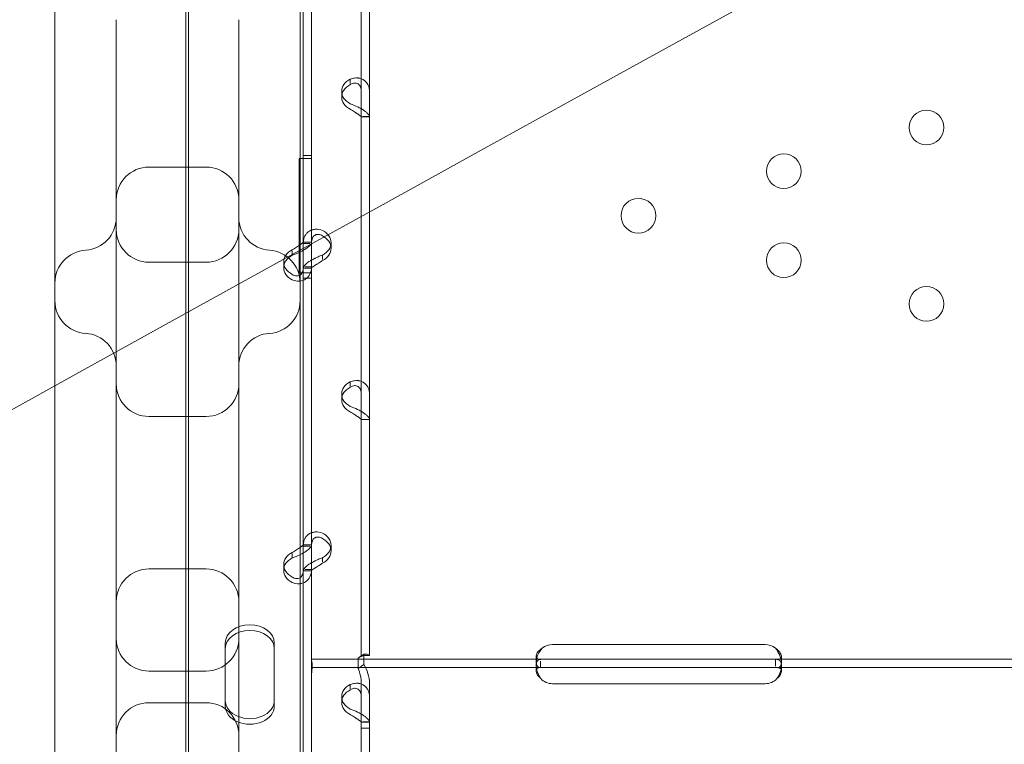
# Model space of a CAD drawing. Units: millimetres. Extents: x -95 to 16405, y -769 to 12000.
# Drawn here: x 8304 to 8545, y 3491 to 3669 of the extents above; entities that cross this region are included whole.
import ezdxf

# ---------------------------------------------------------------- set-up
doc = ezdxf.new("R2010")
doc.units = ezdxf.units.MM
doc.header["$MEASUREMENT"] = 0

msp = doc.modelspace()

# ---------------------------------------------------------------- linework, layer by layer
at = {"color": 0, "linetype": 'Continuous', "lineweight": 0}
for p, q in [((8344.86, 3080.77), (8344.86, 3941.09)), ((8344.18, 3903.6), (8344.18, 3081.84)), ((8372.18, 3779.75), (8372.18, 3186.29)), ((8312.18, 3186.29), (8312.18, 3749.74)), ((8387.15, 3714.18), (8387.15, 3513.18)), ((8389.15, 3714.18), (8389.15, 3513.18)), ((8372.96, 3682.19), (8372.96, 3614.2)), ((8374.96, 3682.19), (8374.96, 3614.2)), ((8384.45, 3653.01), (8384.45, 3654.11)), ((8382.35, 3649.75), (8382.35, 3651.1)), ((8387.15, 3644.89), (8389.15, 3644.89)), ((8389.15, 3644.93), (8387.51, 3644.93)), ((8371.96, 3606.7), (8371.96, 3634.71)), ((8371.96, 3634.71), (8374.96, 3634.71)), ((8374.96, 3635.42), (8372.96, 3635.42)), ((8374.96, 3635.42), (8372.96, 3635.42)), ((8327.18, 3245.28), (8327.18, 3631.26)), ((8335.18, 3632.6), (8349.18, 3632.6)), ((8357.18, 3631.26), (8357.18, 3245.28)), ((8370.26, 3612.1), (8370.26, 3611.04)), ((8374.96, 3614.23), (8372.96, 3614.23)), ((8372.96, 3614.2), (8372.96, 3612.25)), ((8374.59, 3613.94), (8372.96, 3613.94)), ((8372.96, 3612.25), (8372.96, 3608.17)), ((8374.96, 3614.2), (8374.96, 3608.17)), ((8379.75, 3612.75), (8379.75, 3614.09)), ((8377.66, 3611.08), (8377.66, 3609.98)), ((8335.18, 3609.33), (8349.18, 3609.33)), ((8368.16, 3608.02), (8368.16, 3609.37)), ((8372.96, 3608.17), (8372.96, 3540.18)), ((8374.96, 3607.89), (8372.96, 3607.89)), ((8374.96, 3608.17), (8373.38, 3608.17)), ((8374.96, 3608.17), (8374.96, 3540.18)), ((8372.18, 3606.7), (8371.96, 3606.7)), ((8372.61, 3606.7), (8372.18, 3606.7)), ((8374.7, 3606.7), (8372.61, 3606.7)), ((8374.96, 3605.42), (8372.96, 3605.42)), ((8374.96, 3605.42), (8372.96, 3605.42)), ((8374.7, 3606.7), (8374.7, 3606.7)), ((8374.96, 3606.7), (8374.7, 3606.7)), ((8384.45, 3579), (8384.45, 3580.1)), ((8382.35, 3575.74), (8382.35, 3577.08)), ((8335.18, 3571.61), (8349.18, 3571.61)), ((8387.15, 3570.88), (8389.15, 3570.88)), ((8389.15, 3570.91), (8387.51, 3570.91)), ((8374.96, 3540.22), (8372.96, 3540.22)), ((8372.96, 3540.18), (8372.96, 3538.24)), ((8374.59, 3539.93), (8372.96, 3539.93)), ((8374.96, 3540.18), (8374.96, 3534.16)), ((8379.75, 3538.73), (8379.75, 3540.08)), ((8370.26, 3538.08), (8370.26, 3537.02)), ((8372.96, 3538.24), (8372.96, 3534.16)), ((8368.16, 3534.01), (8368.16, 3535.36)), ((8377.66, 3537.07), (8377.66, 3535.97)), ((8335.18, 3534.33), (8349.18, 3534.33)), ((8372.96, 3534.16), (8372.96, 3466.17)), ((8374.96, 3533.87), (8372.96, 3533.87)), ((8374.96, 3534.16), (8373.38, 3534.16)), ((8374.96, 3534.16), (8374.96, 3516.33)), ((8353.86, 3514.86), (8353.86, 3516.2)), ((8365.86, 3514.86), (8365.86, 3516.2)), ((8374.96, 3514.92), (8374.96, 3516.33)), ((8433.96, 3515.85), (8485.96, 3515.85)), ((8353.86, 3500.8), (8353.86, 3514.86)), ((8365.86, 3514.86), (8365.86, 3500.8)), ((8374.96, 3510.22), (8374.96, 3514.92)), ((8386.35, 3512.51), (8387.77, 3513.46)), ((8387.15, 3513.18), (8387.15, 3513.18)), ((8387.15, 3513.18), (8389.15, 3513.18)), ((8387.77, 3513.46), (8387.77, 3510.94)), ((8388.15, 3513.18), (8389.15, 3513.18)), ((8389.15, 3513.18), (8389.15, 3513.18)), ((8431.04, 3512.22), (8374.96, 3512.22)), ((8386.35, 3512.51), (8386.35, 3509.99)), ((8386.35, 3509.99), (8387.77, 3510.94)), ((8429.96, 3511.48), (8429.96, 3512.94)), ((8433.96, 3512.22), (8431.04, 3512.22)), ((8431.04, 3510.22), (8431.04, 3511.8)), ((8485.96, 3512.22), (8433.96, 3512.22)), ((8488.87, 3512.22), (8485.96, 3512.22)), ((8488.52, 3512.22), (8488.52, 3510.56)), ((8551.21, 3512.22), (8488.87, 3512.22)), ((8489.96, 3512.91), (8489.96, 3511.42)), ((8335.18, 3509.33), (8349.18, 3509.33)), ((8374.96, 3510.22), (8374.96, 3466.17)), ((8431.04, 3510.22), (8374.96, 3510.22)), ((8429.96, 3509.33), (8429.96, 3510.67)), ((8433.96, 3510.22), (8431.04, 3510.22)), ((8485.96, 3510.22), (8433.96, 3510.22)), ((8488.87, 3510.22), (8485.96, 3510.22)), ((8551.21, 3510.22), (8488.87, 3510.22)), ((8489.96, 3510.66), (8489.96, 3509.32)), ((8384.45, 3504.98), (8384.45, 3506.08)), ((8387.15, 3506.34), (8387.15, 3495.35)), ((8389.15, 3506.34), (8389.15, 3495.35)), ((8485.96, 3506.26), (8433.96, 3506.26)), ((8335.18, 3501.61), (8349.18, 3501.61)), ((8382.35, 3501.73), (8382.35, 3503.07)), ((8387.15, 3496.86), (8389.15, 3496.86)), ((8389.15, 3496.9), (8387.51, 3496.9)), ((8387.15, 3495.35), (8387.15, 3294.35)), ((8387.15, 3495.35), (8389.15, 3495.35)), ((8389.15, 3495.35), (8389.15, 3294.35))]:
    msp.add_line(p, q, dxfattribs=at)
for centre in [(8525.45, 3642.29), (8490.55, 3631.6), (8454.96, 3620.71), (8490.55, 3609.81), (8525.45, 3599.13)]:
    msp.add_circle(centre, 4.25, dxfattribs=at)
for centre, radius, start, end in [((8335.18, 3624.6), 8, 90, 180), ((8349.18, 3624.6), 8, 0, 90), ((8319.18, 3620.25), 8, 273.5833, 0), ((8365.18, 3620.25), 8, 180, 266.4167), ((8335.18, 3617.33), 8, 180, 270), ((8349.18, 3617.33), 8, 270, 0), ((8320.18, 3604.28), 8, 93.5833, 180), ((8364.18, 3604.28), 8, 0, 86.4167), ((8320.18, 3599.92), 8, 180, 266.4167), ((8364.18, 3599.92), 8, 273.5833, 0), ((8319.18, 3583.96), 8, 0, 86.4167), ((8365.18, 3583.96), 8, 93.5833, 180), ((8335.18, 3579.61), 8, 180, 270), ((8349.18, 3579.61), 8, 270, 0), ((8335.18, 3526.33), 8, 90, 180), ((8349.18, 3526.33), 8, 0, 90), ((8335.18, 3517.33), 8, 180, 270), ((8349.18, 3517.33), 8, 270, 0), ((8433.96, 3511.85), 4, 90, 129.8292), ((8485.96, 3511.85), 4, 50.1708, 90), ((8433.96, 3510.26), 4, 223.2379, 270), ((8485.96, 3510.26), 4, 270, 316.7621), ((8335.18, 3493.61), 8, 90, 180), ((8349.18, 3493.61), 8, 0, 90)]:
    msp.add_arc(centre, radius, start, end, dxfattribs=at)
for centre, major_axis, start_param, end_param in [((8387.35, 3651.1), (-5, 0), 5.332585, 7.233786), ((8387.35, 3649.75), (-5, 0), 5.332585, 7.233786), ((8374.75, 3614.09), (-5, 0), 2.190992, 4.092193), ((8374.75, 3612.75), (-5, 0), 2.190992, 4.092193), ((8373.16, 3609.37), (-5, 0), 5.332585, 7.233786), ((8373.16, 3608.02), (-5, 0), 5.332585, 7.233786), ((8387.35, 3577.08), (-5, 0), 5.332585, 7.233786), ((8387.35, 3575.74), (-5, 0), 5.332585, 7.233786), ((8374.75, 3540.08), (-5, 0), 2.190992, 4.092193), ((8374.75, 3538.73), (-5, 0), 2.190992, 4.092193), ((8373.16, 3535.36), (-5, 0), 5.332585, 7.233786), ((8373.16, 3534.01), (-5, 0), 5.332585, 7.233786), ((8359.86, 3516.2), (-6, 0), 3.141593, 6.283185), ((8359.86, 3514.86), (-6, 0), 3.141593, 6.283185), ((8387.35, 3503.07), (-5, 0), 5.332585, 7.233786), ((8387.35, 3501.73), (-5, 0), 5.332585, 7.233786), ((8359.86, 3502.14), (-6, 0), 0, 3.141593), ((8359.86, 3500.8), (-6, 0), 0, 3.141593)]:
    msp.add_ellipse(centre, major_axis=major_axis, ratio=0.740139, start_param=start_param, end_param=end_param, dxfattribs=at)
for points, knots in [([(431.49, -768.82), (9386.46, 4171.86), (9386.46, 4171.86), (9386.46, 4171.86), (9386.46, 4171.86), (9386.46, 4171.86)], [-0.002651465, -0.002651465, -0.002651465, -0.002651465, 0, 0, 0.002651465, 0.002651465, 0.002651465, 0.002651465]), ([(9373.59, 4165.74), (9373.59, 4165.74), (9373.59, 4165.74), (9373.59, 4165.74), (9373.59, 4165.74), (6808.79, 3136.92)], [-0.002626215, -0.002626215, -0.002626215, -0.002626215, 0, 0, 0.002626215, 0.002626215, 0.002626215, 0.002626215]), ([(8327.18, 3668.64), (8327.18, 3668.64), (8327.18, 3668.58), (8327.18, 3668.46), (8327.18, 3668), (8327.18, 3666.66), (8327.18, 3664.61), (8327.18, 3661.64), (8327.18, 3657.09), (8327.18, 3652.06), (8327.18, 3645.3), (8327.18, 3637.72), (8327.18, 3632.27), (8327.18, 3631.93), (8327.18, 3631.59), (8327.18, 3631.26)], [14.342829, 14.342829, 14.342829, 14.342829, 14.625495, 14.625495, 14.625495, 15.698033, 15.698033, 15.698033, 17.251133, 17.251133, 17.251133, 19.33793, 19.33793, 19.33793, 19.469978, 19.469978, 19.469978, 19.469978]), ([(8357.18, 3668.64), (8357.18, 3668.64), (8357.18, 3668.58), (8357.18, 3668.01), (8357.18, 3666.68), (8357.18, 3661.35), (8357.18, 3656.14), (8357.18, 3643.73), (8357.18, 3636.39), (8357.18, 3631.26)], [0.389096, 0.389096, 0.389096, 0.389096, 0.670336, 0.670336, 1.742873, 1.742873, 3.458933, 3.458933, 5.519244, 5.519244, 5.519244, 5.519244]), ([(8389.15, 3650.95), (8389.15, 3651.58), (8389.03, 3652.16), (8388.69, 3652.9), (8388.54, 3653.13), (8388.33, 3653.38), (8388.26, 3653.46), (8388.19, 3653.53), (8388.14, 3653.57), (8388.12, 3653.6), (8387.98, 3653.72), (8387.87, 3653.81), (8387.52, 3654.04), (8387.27, 3654.16), (8386.87, 3654.29), (8386.74, 3654.33), (8386.57, 3654.36), (8386.52, 3654.37), (8386.47, 3654.38), (8386.44, 3654.38), (8386.43, 3654.38), (8386.42, 3654.38), (8386.36, 3654.39), (8386.31, 3654.4), (8386.03, 3654.42), (8385.77, 3654.41), (8385.17, 3654.32), (8384.82, 3654.24), (8384.45, 3654.11)], [0, 0, 0, 0, 0.25, 0.25, 0.375, 0.375, 0.40625, 0.421875, 0.421875, 0.4375, 0.4375, 0.5, 0.5, 0.625, 0.625, 0.6875, 0.6875, 0.703125, 0.710938, 0.710938, 0.714844, 0.714844, 0.71875, 0.75, 0.75, 0.875, 0.875, 1, 1, 1, 1]), ([(8387.15, 3650.95), (8387.15, 3651.41), (8387.08, 3651.82), (8386.88, 3652.32), (8386.8, 3652.47), (8386.68, 3652.63), (8386.65, 3652.66), (8386.61, 3652.7), (8386.6, 3652.72), (8386.57, 3652.74), (8386.55, 3652.76), (8386.48, 3652.83), (8386.41, 3652.88), (8386.21, 3653.02), (8386.07, 3653.08), (8385.84, 3653.14), (8385.76, 3653.15), (8385.67, 3653.16), (8385.65, 3653.16), (8385.62, 3653.16), (8385.61, 3653.16), (8385.59, 3653.16), (8385.59, 3653.16), (8385.58, 3653.16), (8385.58, 3653.16), (8385.54, 3653.16), (8385.51, 3653.16), (8385.36, 3653.15), (8385.21, 3653.11), (8384.86, 3652.99), (8384.66, 3652.9), (8384.45, 3652.77)], [0, 0, 0, 0, 0.25, 0.25, 0.375, 0.375, 0.40625, 0.40625, 0.421875, 0.421875, 0.4375, 0.4375, 0.5, 0.5, 0.625, 0.625, 0.6875, 0.6875, 0.703125, 0.703125, 0.710938, 0.710938, 0.714844, 0.714844, 0.71875, 0.71875, 0.75, 0.75, 0.875, 0.875, 1, 1, 1, 1]), ([(8384.45, 3648.09), (8385.04, 3647.86), (8385.65, 3647.61), (8386.5, 3647.2), (8386.77, 3647.06), (8387.1, 3646.88), (8387.19, 3646.83), (8387.29, 3646.78), (8387.35, 3646.74), (8387.38, 3646.72), (8387.54, 3646.62), (8387.67, 3646.54), (8388.02, 3646.3), (8388.22, 3646.15), (8388.47, 3645.92), (8388.55, 3645.85), (8388.64, 3645.76), (8388.66, 3645.74), (8388.69, 3645.71), (8388.7, 3645.7), (8388.7, 3645.69), (8388.71, 3645.69), (8388.74, 3645.66), (8388.76, 3645.63), (8388.88, 3645.51), (8388.97, 3645.4), (8389.1, 3645.17), (8389.15, 3645.05), (8389.15, 3644.93)], [0, 0, 0, 0, 0.25, 0.25, 0.375, 0.375, 0.40625, 0.421875, 0.421875, 0.4375, 0.4375, 0.5, 0.5, 0.625, 0.625, 0.6875, 0.6875, 0.703125, 0.710937, 0.710937, 0.714844, 0.714844, 0.71875, 0.75, 0.75, 0.875, 0.875, 1, 1, 1, 1]), ([(8384.45, 3646.74), (8384.79, 3646.51), (8385.13, 3646.29), (8385.62, 3645.99), (8385.78, 3645.89), (8385.97, 3645.77), (8386, 3645.75), (8386.06, 3645.72), (8386.08, 3645.7), (8386.11, 3645.68), (8386.13, 3645.67), (8386.23, 3645.61), (8386.3, 3645.56), (8386.5, 3645.42), (8386.61, 3645.34), (8386.76, 3645.23), (8386.8, 3645.19), (8386.85, 3645.16), (8386.86, 3645.15), (8386.88, 3645.14), (8386.88, 3645.13), (8386.89, 3645.13), (8386.89, 3645.13), (8386.9, 3645.12), (8386.9, 3645.12), (8386.91, 3645.11), (8386.93, 3645.1), (8386.99, 3645.05), (8387.04, 3645.02), (8387.12, 3644.96), (8387.15, 3644.94), (8387.15, 3644.93)], [0, 0, 0, 0, 0.25, 0.25, 0.375, 0.375, 0.40625, 0.40625, 0.421875, 0.421875, 0.4375, 0.4375, 0.5, 0.5, 0.625, 0.625, 0.6875, 0.6875, 0.703125, 0.703125, 0.710938, 0.710938, 0.714844, 0.714844, 0.71875, 0.71875, 0.75, 0.75, 0.875, 0.875, 1, 1, 1, 1]), ([(8377.66, 3617.1), (8377.06, 3617.33), (8376.46, 3617.43), (8375.61, 3617.37), (8375.33, 3617.31), (8375.01, 3617.21), (8374.91, 3617.17), (8374.82, 3617.13), (8374.76, 3617.1), (8374.72, 3617.09), (8374.56, 3617.01), (8374.43, 3616.93), (8374.09, 3616.7), (8373.89, 3616.52), (8373.63, 3616.21), (8373.55, 3616.1), (8373.46, 3615.96), (8373.44, 3615.92), (8373.41, 3615.88), (8373.4, 3615.86), (8373.4, 3615.85), (8373.39, 3615.84), (8373.37, 3615.79), (8373.34, 3615.74), (8373.23, 3615.49), (8373.14, 3615.25), (8373, 3614.67), (8372.96, 3614.33), (8372.96, 3613.94)], [0, 0, 0, 0, 0.25, 0.25, 0.375, 0.375, 0.40625, 0.421875, 0.421875, 0.4375, 0.4375, 0.5, 0.5, 0.625, 0.625, 0.6875, 0.6875, 0.703125, 0.710938, 0.710938, 0.714844, 0.714844, 0.71875, 0.75, 0.75, 0.875, 0.875, 1, 1, 1, 1]), ([(8377.66, 3615.76), (8377.32, 3615.99), (8376.97, 3616.12), (8376.48, 3616.15), (8376.32, 3616.14), (8376.13, 3616.09), (8376.1, 3616.08), (8376.04, 3616.06), (8376.03, 3616.06), (8375.99, 3616.04), (8375.97, 3616.04), (8375.88, 3615.99), (8375.81, 3615.95), (8375.61, 3615.82), (8375.49, 3615.71), (8375.34, 3615.52), (8375.3, 3615.45), (8375.25, 3615.35), (8375.24, 3615.34), (8375.22, 3615.31), (8375.22, 3615.3), (8375.21, 3615.28), (8375.21, 3615.28), (8375.21, 3615.27), (8375.21, 3615.27), (8375.19, 3615.24), (8375.18, 3615.21), (8375.11, 3615.04), (8375.06, 3614.87), (8374.98, 3614.46), (8374.96, 3614.22), (8374.96, 3613.94)], [0, 0, 0, 0, 0.25, 0.25, 0.375, 0.375, 0.40625, 0.40625, 0.421875, 0.421875, 0.4375, 0.4375, 0.5, 0.5, 0.625, 0.625, 0.6875, 0.6875, 0.703125, 0.703125, 0.710938, 0.710938, 0.714844, 0.714844, 0.71875, 0.71875, 0.75, 0.75, 0.875, 0.875, 1, 1, 1, 1]), ([(8372.96, 3614.2), (8372.96, 3614.2), (8372.89, 3614.14), (8372.64, 3613.94), (8372.45, 3613.79), (8371.96, 3613.45), (8371.66, 3613.25), (8370.99, 3612.83), (8370.63, 3612.61), (8370.26, 3612.38)], [0, 0, 0, 0, 0.25, 0.25, 0.5, 0.5, 0.75, 0.75, 1, 1, 1, 1]), ([(8374.96, 3614.2), (8374.96, 3614.03), (8374.85, 3613.8), (8374.4, 3613.28), (8374.07, 3612.99), (8373.24, 3612.4), (8372.74, 3612.11), (8372.18, 3611.84)], [0, 0, 0, 0, 0.25, 0.25, 0.5, 0.5, 0.7409866, 0.7409866, 0.7409866, 0.7409866]), ([(8372.18, 3611.84), (8372.16, 3611.83), (8372.14, 3611.82), (8371.54, 3611.52), (8370.9, 3611.26), (8370.26, 3611.04)], [0.7409866, 0.7409866, 0.7409866, 0.7409866, 0.75, 0.75, 1, 1, 1, 1]), ([(8372.96, 3607.92), (8372.96, 3608.09), (8373.07, 3608.32), (8373.42, 3608.72), (8373.56, 3608.87), (8373.78, 3609.05), (8373.84, 3609.1), (8373.91, 3609.16), (8373.96, 3609.2), (8373.99, 3609.22), (8374.12, 3609.32), (8374.23, 3609.4), (8374.58, 3609.63), (8374.84, 3609.78), (8375.23, 3609.99), (8375.36, 3610.06), (8375.53, 3610.15), (8375.58, 3610.17), (8375.63, 3610.2), (8375.66, 3610.21), (8375.67, 3610.21), (8375.68, 3610.22), (8375.74, 3610.25), (8375.8, 3610.28), (8376.07, 3610.41), (8376.33, 3610.54), (8376.93, 3610.81), (8377.28, 3610.95), (8377.66, 3611.08)], [0, 0, 0, 0, 0.25, 0.25, 0.375, 0.375, 0.40625, 0.421875, 0.421875, 0.4375, 0.4375, 0.5, 0.5, 0.625, 0.625, 0.6875, 0.6875, 0.703125, 0.710938, 0.710938, 0.714844, 0.714844, 0.71875, 0.75, 0.75, 0.875, 0.875, 1, 1, 1, 1]), ([(8374.96, 3607.92), (8374.96, 3607.92), (8375.02, 3607.98), (8375.22, 3608.14), (8375.3, 3608.2), (8375.43, 3608.29), (8375.45, 3608.31), (8375.49, 3608.34), (8375.51, 3608.35), (8375.53, 3608.37), (8375.55, 3608.38), (8375.62, 3608.43), (8375.69, 3608.48), (8375.89, 3608.61), (8376.04, 3608.7), (8376.26, 3608.84), (8376.34, 3608.89), (8376.44, 3608.95), (8376.46, 3608.96), (8376.49, 3608.98), (8376.5, 3608.98), (8376.51, 3608.99), (8376.52, 3609), (8376.52, 3609), (8376.53, 3609), (8376.56, 3609.02), (8376.59, 3609.04), (8376.75, 3609.15), (8376.9, 3609.25), (8377.24, 3609.48), (8377.44, 3609.6), (8377.66, 3609.74)], [0, 0, 0, 0, 0.25, 0.25, 0.375, 0.375, 0.40625, 0.40625, 0.421875, 0.421875, 0.4375, 0.4375, 0.5, 0.5, 0.625, 0.625, 0.6875, 0.6875, 0.703125, 0.703125, 0.710938, 0.710938, 0.714844, 0.714844, 0.71875, 0.71875, 0.75, 0.75, 0.875, 0.875, 1, 1, 1, 1]), ([(8372.18, 3606.22), (8372.41, 3606.39), (8372.6, 3606.63), (8372.88, 3607.28), (8372.96, 3607.7), (8372.96, 3608.17)], [0.5181249, 0.5181249, 0.5181249, 0.5181249, 0.75, 0.75, 1, 1, 1, 1]), ([(8372.18, 3604.74), (8372.67, 3604.8), (8373.12, 3604.96), (8373.96, 3605.5), (8374.32, 3605.91), (8374.82, 3606.91), (8374.96, 3607.51), (8374.96, 3608.17)], [0.2789104, 0.2789104, 0.2789104, 0.2789104, 0.5, 0.5, 0.75, 0.75, 1, 1, 1, 1]), ([(8370.26, 3606.36), (8370.59, 3606.13), (8370.93, 3606), (8371.57, 3605.95), (8371.87, 3606.02), (8372.15, 3606.2), (8372.16, 3606.21), (8372.18, 3606.22)], [0, 0, 0, 0, 0.25, 0.25, 0.5, 0.5, 0.5181249, 0.5181249, 0.5181249, 0.5181249]), ([(8370.26, 3605.01), (8370.84, 3604.79), (8371.43, 3604.69), (8372.06, 3604.73), (8372.12, 3604.73), (8372.18, 3604.74)], [0, 0, 0, 0, 0.25, 0.25, 0.2789104, 0.2789104, 0.2789104, 0.2789104]), ([(8389.15, 3576.94), (8389.15, 3577.57), (8389.03, 3578.15), (8388.69, 3578.89), (8388.54, 3579.12), (8388.33, 3579.37), (8388.26, 3579.44), (8388.19, 3579.51), (8388.14, 3579.56), (8388.12, 3579.58), (8387.98, 3579.7), (8387.87, 3579.79), (8387.52, 3580.03), (8387.27, 3580.15), (8386.87, 3580.28), (8386.74, 3580.31), (8386.57, 3580.35), (8386.52, 3580.36), (8386.47, 3580.36), (8386.44, 3580.37), (8386.43, 3580.37), (8386.42, 3580.37), (8386.36, 3580.38), (8386.31, 3580.38), (8386.03, 3580.4), (8385.77, 3580.39), (8385.17, 3580.31), (8384.82, 3580.23), (8384.45, 3580.1)], [0, 0, 0, 0, 0.25, 0.25, 0.375, 0.375, 0.40625, 0.421875, 0.421875, 0.4375, 0.4375, 0.5, 0.5, 0.625, 0.625, 0.6875, 0.6875, 0.703125, 0.710937, 0.710937, 0.714844, 0.714844, 0.71875, 0.75, 0.75, 0.875, 0.875, 1, 1, 1, 1]), ([(8387.15, 3576.94), (8387.15, 3577.4), (8387.08, 3577.8), (8386.88, 3578.3), (8386.8, 3578.45), (8386.68, 3578.61), (8386.65, 3578.64), (8386.61, 3578.69), (8386.6, 3578.7), (8386.57, 3578.73), (8386.55, 3578.74), (8386.48, 3578.82), (8386.41, 3578.87), (8386.21, 3579), (8386.07, 3579.07), (8385.84, 3579.13), (8385.76, 3579.14), (8385.67, 3579.15), (8385.65, 3579.15), (8385.62, 3579.15), (8385.61, 3579.15), (8385.59, 3579.15), (8385.59, 3579.15), (8385.58, 3579.15), (8385.58, 3579.15), (8385.54, 3579.15), (8385.51, 3579.15), (8385.36, 3579.13), (8385.21, 3579.1), (8384.86, 3578.97), (8384.66, 3578.88), (8384.45, 3578.75)], [0, 0, 0, 0, 0.25, 0.25, 0.375, 0.375, 0.40625, 0.40625, 0.421875, 0.421875, 0.4375, 0.4375, 0.5, 0.5, 0.625, 0.625, 0.6875, 0.6875, 0.703125, 0.703125, 0.710938, 0.710938, 0.714844, 0.714844, 0.71875, 0.71875, 0.75, 0.75, 0.875, 0.875, 1, 1, 1, 1]), ([(8384.45, 3574.07), (8385.04, 3573.84), (8385.65, 3573.59), (8386.5, 3573.19), (8386.77, 3573.05), (8387.1, 3572.87), (8387.19, 3572.82), (8387.29, 3572.76), (8387.35, 3572.73), (8387.38, 3572.71), (8387.54, 3572.61), (8387.67, 3572.53), (8388.02, 3572.29), (8388.22, 3572.13), (8388.47, 3571.91), (8388.55, 3571.84), (8388.64, 3571.75), (8388.66, 3571.72), (8388.69, 3571.7), (8388.7, 3571.69), (8388.7, 3571.68), (8388.71, 3571.67), (8388.74, 3571.65), (8388.76, 3571.62), (8388.88, 3571.49), (8388.97, 3571.39), (8389.1, 3571.16), (8389.15, 3571.04), (8389.15, 3570.91)], [0, 0, 0, 0, 0.25, 0.25, 0.375, 0.375, 0.40625, 0.421875, 0.421875, 0.4375, 0.4375, 0.5, 0.5, 0.625, 0.625, 0.6875, 0.6875, 0.703125, 0.710938, 0.710938, 0.714844, 0.714844, 0.71875, 0.75, 0.75, 0.875, 0.875, 1, 1, 1, 1]), ([(8384.45, 3572.73), (8384.79, 3572.5), (8385.13, 3572.28), (8385.62, 3571.98), (8385.78, 3571.88), (8385.97, 3571.76), (8386, 3571.74), (8386.06, 3571.7), (8386.08, 3571.69), (8386.11, 3571.67), (8386.13, 3571.66), (8386.23, 3571.59), (8386.3, 3571.55), (8386.5, 3571.41), (8386.61, 3571.33), (8386.76, 3571.22), (8386.8, 3571.18), (8386.85, 3571.14), (8386.86, 3571.13), (8386.88, 3571.12), (8386.88, 3571.12), (8386.89, 3571.11), (8386.89, 3571.11), (8386.9, 3571.11), (8386.9, 3571.11), (8386.91, 3571.1), (8386.93, 3571.09), (8386.99, 3571.04), (8387.04, 3571.01), (8387.12, 3570.95), (8387.15, 3570.93), (8387.15, 3570.91)], [0, 0, 0, 0, 0.25, 0.25, 0.375, 0.375, 0.40625, 0.40625, 0.421875, 0.421875, 0.4375, 0.4375, 0.5, 0.5, 0.625, 0.625, 0.6875, 0.6875, 0.703125, 0.703125, 0.710938, 0.710938, 0.714844, 0.714844, 0.71875, 0.71875, 0.75, 0.75, 0.875, 0.875, 1, 1, 1, 1]), ([(8377.66, 3543.09), (8377.06, 3543.32), (8376.46, 3543.41), (8375.61, 3543.35), (8375.33, 3543.3), (8375.01, 3543.19), (8374.91, 3543.16), (8374.82, 3543.12), (8374.76, 3543.09), (8374.72, 3543.07), (8374.56, 3542.99), (8374.43, 3542.92), (8374.09, 3542.69), (8373.89, 3542.5), (8373.63, 3542.2), (8373.55, 3542.09), (8373.46, 3541.95), (8373.44, 3541.91), (8373.41, 3541.86), (8373.4, 3541.84), (8373.4, 3541.83), (8373.39, 3541.82), (8373.37, 3541.78), (8373.34, 3541.72), (8373.23, 3541.48), (8373.14, 3541.24), (8373, 3540.65), (8372.96, 3540.31), (8372.96, 3539.93)], [0, 0, 0, 0, 0.25, 0.25, 0.375, 0.375, 0.40625, 0.421875, 0.421875, 0.4375, 0.4375, 0.5, 0.5, 0.625, 0.625, 0.6875, 0.6875, 0.703125, 0.710938, 0.710938, 0.714844, 0.714844, 0.71875, 0.75, 0.75, 0.875, 0.875, 1, 1, 1, 1]), ([(8377.66, 3541.74), (8377.32, 3541.97), (8376.97, 3542.1), (8376.48, 3542.14), (8376.32, 3542.13), (8376.13, 3542.08), (8376.1, 3542.07), (8376.04, 3542.05), (8376.03, 3542.04), (8375.99, 3542.03), (8375.97, 3542.02), (8375.88, 3541.98), (8375.81, 3541.94), (8375.61, 3541.81), (8375.49, 3541.7), (8375.34, 3541.5), (8375.3, 3541.43), (8375.25, 3541.34), (8375.24, 3541.32), (8375.22, 3541.29), (8375.22, 3541.28), (8375.21, 3541.27), (8375.21, 3541.26), (8375.21, 3541.26), (8375.21, 3541.25), (8375.19, 3541.22), (8375.18, 3541.19), (8375.11, 3541.03), (8375.06, 3540.86), (8374.98, 3540.45), (8374.96, 3540.21), (8374.96, 3539.93)], [0, 0, 0, 0, 0.25, 0.25, 0.375, 0.375, 0.40625, 0.40625, 0.421875, 0.421875, 0.4375, 0.4375, 0.5, 0.5, 0.625, 0.625, 0.6875, 0.6875, 0.703125, 0.703125, 0.710938, 0.710938, 0.714844, 0.714844, 0.71875, 0.71875, 0.75, 0.75, 0.875, 0.875, 1, 1, 1, 1]), ([(8372.96, 3540.18), (8372.96, 3540.18), (8372.89, 3540.13), (8372.64, 3539.92), (8372.45, 3539.78), (8371.96, 3539.43), (8371.66, 3539.24), (8370.99, 3538.82), (8370.63, 3538.59), (8370.26, 3538.37)], [0, 0, 0, 0, 0.25, 0.25, 0.5, 0.5, 0.75, 0.75, 1, 1, 1, 1]), ([(8374.96, 3540.18), (8374.96, 3540.02), (8374.85, 3539.79), (8374.4, 3539.27), (8374.07, 3538.97), (8373.24, 3538.39), (8372.74, 3538.1), (8372.18, 3537.82)], [0, 0, 0, 0, 0.25, 0.25, 0.5, 0.5, 0.7409866, 0.7409866, 0.7409866, 0.7409866]), ([(8372.18, 3537.82), (8372.16, 3537.81), (8372.14, 3537.8), (8371.54, 3537.51), (8370.9, 3537.25), (8370.26, 3537.02)], [0.7409866, 0.7409866, 0.7409866, 0.7409866, 0.75, 0.75, 1, 1, 1, 1]), ([(8372.96, 3533.91), (8372.96, 3534.08), (8373.07, 3534.31), (8373.42, 3534.71), (8373.56, 3534.85), (8373.78, 3535.04), (8373.84, 3535.09), (8373.91, 3535.15), (8373.96, 3535.18), (8373.99, 3535.2), (8374.12, 3535.3), (8374.23, 3535.38), (8374.58, 3535.62), (8374.84, 3535.77), (8375.23, 3535.98), (8375.36, 3536.05), (8375.53, 3536.13), (8375.58, 3536.16), (8375.63, 3536.18), (8375.66, 3536.2), (8375.67, 3536.2), (8375.68, 3536.21), (8375.74, 3536.23), (8375.8, 3536.26), (8376.07, 3536.4), (8376.33, 3536.53), (8376.93, 3536.79), (8377.28, 3536.94), (8377.66, 3537.07)], [0, 0, 0, 0, 0.25, 0.25, 0.375, 0.375, 0.40625, 0.421875, 0.421875, 0.4375, 0.4375, 0.5, 0.5, 0.625, 0.625, 0.6875, 0.6875, 0.703125, 0.710938, 0.710938, 0.714844, 0.714844, 0.71875, 0.75, 0.75, 0.875, 0.875, 1, 1, 1, 1]), ([(8374.96, 3533.91), (8374.96, 3533.91), (8375.02, 3533.97), (8375.22, 3534.12), (8375.3, 3534.19), (8375.43, 3534.28), (8375.45, 3534.3), (8375.49, 3534.32), (8375.51, 3534.33), (8375.53, 3534.35), (8375.55, 3534.36), (8375.62, 3534.42), (8375.69, 3534.46), (8375.89, 3534.59), (8376.04, 3534.69), (8376.26, 3534.83), (8376.34, 3534.87), (8376.44, 3534.93), (8376.46, 3534.95), (8376.49, 3534.96), (8376.5, 3534.97), (8376.51, 3534.98), (8376.52, 3534.98), (8376.52, 3534.99), (8376.53, 3534.99), (8376.56, 3535.01), (8376.59, 3535.03), (8376.75, 3535.13), (8376.9, 3535.23), (8377.24, 3535.46), (8377.44, 3535.59), (8377.66, 3535.72)], [0, 0, 0, 0, 0.25, 0.25, 0.375, 0.375, 0.40625, 0.40625, 0.421875, 0.421875, 0.4375, 0.4375, 0.5, 0.5, 0.625, 0.625, 0.6875, 0.6875, 0.703125, 0.703125, 0.710938, 0.710938, 0.714844, 0.714844, 0.71875, 0.71875, 0.75, 0.75, 0.875, 0.875, 1, 1, 1, 1]), ([(8372.18, 3532.21), (8372.41, 3532.37), (8372.6, 3532.62), (8372.88, 3533.27), (8372.96, 3533.68), (8372.96, 3534.16)], [0.5181249, 0.5181249, 0.5181249, 0.5181249, 0.75, 0.75, 1, 1, 1, 1]), ([(8372.18, 3530.73), (8372.67, 3530.79), (8373.12, 3530.95), (8373.96, 3531.49), (8374.32, 3531.89), (8374.82, 3532.9), (8374.96, 3533.5), (8374.96, 3534.16)], [0.2789104, 0.2789104, 0.2789104, 0.2789104, 0.5, 0.5, 0.75, 0.75, 1, 1, 1, 1]), ([(8370.26, 3532.34), (8370.59, 3532.12), (8370.93, 3531.99), (8371.57, 3531.93), (8371.87, 3532), (8372.15, 3532.18), (8372.16, 3532.19), (8372.18, 3532.21)], [0, 0, 0, 0, 0.25, 0.25, 0.5, 0.5, 0.5181249, 0.5181249, 0.5181249, 0.5181249]), ([(8370.26, 3531), (8370.84, 3530.77), (8371.43, 3530.68), (8372.06, 3530.72), (8372.12, 3530.72), (8372.18, 3530.73)], [0, 0, 0, 0, 0.25, 0.25, 0.2789104, 0.2789104, 0.2789104, 0.2789104]), ([(8387.15, 3513.18), (8387.15, 3513.09), (8387.08, 3513), (8386.8, 3512.79), (8386.6, 3512.67), (8386.35, 3512.51)], [0, 0, 0, 0, 0.5, 0.5, 1, 1, 1, 1]), ([(8388.15, 3513.18), (8388.15, 3513.18), (8388.15, 3513.18), (8388.15, 3513.18), (8388.09, 3513.18), (8387.87, 3513.15), (8387.7, 3513.11), (8387.29, 3512.99), (8387.05, 3512.89), (8386.67, 3512.7), (8386.54, 3512.63), (8386.41, 3512.55)], [0, 0, 0, 0, 0.005025, 0.005025, 1.06217, 1.06217, 2.150089, 2.150089, 3.241782, 3.241782, 3.753572, 3.753572, 3.753572, 3.753572]), ([(8389.15, 3513.18), (8389.15, 3513.27), (8389.02, 3513.36), (8388.55, 3513.47), (8388.2, 3513.49), (8387.77, 3513.46)], [0, 0, 0, 0, 0.5, 0.5, 1, 1, 1, 1]), ([(8431.4, 3514.92), (8430.96, 3514.44), (8430.62, 3513.91), (8430.27, 3513.08), (8430.17, 3512.8), (8430.07, 3512.38), (8430.04, 3512.24), (8430.01, 3512.04), (8430, 3511.97), (8429.98, 3511.88), (8429.98, 3511.84), (8429.98, 3511.79), (8429.97, 3511.78), (8429.97, 3511.75), (8429.97, 3511.73), (8429.93, 3511.24), (8430, 3510.86), (8430.36, 3510.35), (8430.65, 3510.22), (8431.04, 3510.22)], [0, 0, 0, 0, 0.25, 0.25, 0.375, 0.375, 0.4375, 0.4375, 0.46875, 0.46875, 0.484375, 0.484375, 0.492188, 0.492188, 0.5, 0.5, 0.75, 0.75, 1, 1, 1, 1]), ([(8431.4, 3514.92), (8430.96, 3514.64), (8430.62, 3514.34), (8430.27, 3513.86), (8430.17, 3513.7), (8430.07, 3513.46), (8430.04, 3513.38), (8430.01, 3513.27), (8429.99, 3513.21), (8429.98, 3513.15), (8429.97, 3513.11), (8429.97, 3513.09), (8429.94, 3512.85), (8429.98, 3512.66), (8430.1, 3512.52)], [0, 0, 0, 0, 0.25, 0.25, 0.375, 0.375, 0.4375, 0.4375, 0.46875, 0.484375, 0.484375, 0.5, 0.5, 0.7090752, 0.7090752, 0.7090752, 0.7090752]), ([(8488.87, 3510.22), (8489.27, 3510.22), (8489.56, 3510.32), (8489.83, 3510.68), (8489.89, 3510.83), (8489.94, 3511.12), (8489.95, 3511.23), (8489.96, 3511.4), (8489.96, 3511.46), (8489.96, 3511.55), (8489.95, 3511.58), (8489.95, 3511.63), (8489.95, 3511.64), (8489.95, 3511.67), (8489.95, 3511.68), (8489.95, 3511.69), (8489.95, 3511.7), (8489.91, 3512.17), (8489.77, 3512.7), (8489.3, 3513.8), (8488.96, 3514.37), (8488.52, 3514.92)], [0, 0, 0, 0, 0.25, 0.25, 0.375, 0.375, 0.4375, 0.4375, 0.46875, 0.46875, 0.484375, 0.484375, 0.492188, 0.492188, 0.496094, 0.496094, 0.5, 0.5, 0.75, 0.75, 1, 1, 1, 1]), ([(8489.81, 3512.47), (8489.86, 3512.53), (8489.9, 3512.6), (8489.94, 3512.74), (8489.95, 3512.8), (8489.96, 3512.9), (8489.96, 3512.95), (8489.95, 3513.01), (8489.95, 3513.04), (8489.95, 3513.06), (8489.95, 3513.07), (8489.91, 3513.34), (8489.77, 3513.64), (8489.3, 3514.27), (8488.96, 3514.6), (8488.52, 3514.92)], [0.2834471, 0.2834471, 0.2834471, 0.2834471, 0.375, 0.375, 0.4375, 0.4375, 0.46875, 0.484375, 0.4921875, 0.4921875, 0.5, 0.5, 0.75, 0.75, 1, 1, 1, 1]), ([(8374.96, 3512.13), (8374.96, 3512.11), (8374.96, 3512.08), (8374.98, 3511.97), (8375, 3511.86), (8375.05, 3511.6), (8375.08, 3511.44), (8375.11, 3511.08), (8375.12, 3510.89), (8375.12, 3510.47), (8375.11, 3510.24), (8375.08, 3509.74), (8375.05, 3509.47), (8375, 3508.91), (8374.98, 3508.63), (8374.96, 3508.22), (8374.96, 3508.09), (8374.96, 3507.97)], [5.550976, 5.550976, 5.550976, 5.550976, 5.906135, 5.906135, 6.751084, 6.751084, 7.596033, 7.596033, 8.440982, 8.440982, 9.285932, 9.285932, 10.130881, 10.130881, 10.97583, 10.97583, 11.330989, 11.330989, 11.330989, 11.330989]), ([(8387.77, 3510.94), (8388.2, 3510.25), (8388.55, 3509.51), (8389.02, 3507.95), (8389.15, 3507.15), (8389.15, 3506.34)], [0, 0, 0, 0, 0.5, 0.5, 1, 1, 1, 1]), ([(8431.4, 3512.22), (8430.95, 3512.22), (8430.61, 3512.14), (8430.25, 3511.83), (8430.15, 3511.7), (8430.05, 3511.44), (8430.03, 3511.34), (8430, 3511.18), (8429.99, 3511.13), (8429.97, 3511.01), (8429.97, 3510.95), (8429.95, 3510.64), (8429.96, 3510.38), (8430.01, 3509.99), (8430.03, 3509.88), (8430.05, 3509.76)], [0, 0, 0, 0, 0.25, 0.25, 0.375, 0.375, 0.4375, 0.4375, 0.46875, 0.46875, 0.5, 0.5, 0.625, 0.625, 0.6756496, 0.6756496, 0.6756496, 0.6756496]), ([(8430.1, 3512.52), (8430.13, 3512.49), (8430.15, 3512.46), (8430.36, 3512.29), (8430.65, 3512.22), (8431.04, 3512.22)], [0.7090752, 0.7090752, 0.7090752, 0.7090752, 0.75, 0.75, 1, 1, 1, 1]), ([(8489.86, 3509.76), (8489.94, 3510.16), (8489.97, 3510.54), (8489.93, 3511.13), (8489.89, 3511.34), (8489.8, 3511.6), (8489.76, 3511.67), (8489.69, 3511.78), (8489.66, 3511.82), (8489.61, 3511.87), (8489.59, 3511.9), (8489.57, 3511.91), (8489.57, 3511.92), (8489.56, 3511.92), (8489.56, 3511.92), (8489.48, 3512), (8489.35, 3512.07), (8489, 3512.18), (8488.78, 3512.22), (8488.52, 3512.22)], [0.3256558, 0.3256558, 0.3256558, 0.3256558, 0.5, 0.5, 0.625, 0.625, 0.6875, 0.6875, 0.71875, 0.734375, 0.7421875, 0.7460937, 0.7480469, 0.7480469, 0.75, 0.75, 0.875, 0.875, 1, 1, 1, 1]), ([(8488.87, 3512.22), (8489.27, 3512.22), (8489.56, 3512.28), (8489.76, 3512.43), (8489.79, 3512.45), (8489.81, 3512.47)], [0, 0, 0, 0, 0.25, 0.25, 0.2834471, 0.2834471, 0.2834471, 0.2834471]), ([(8386.35, 3509.99), (8386.6, 3509.43), (8386.8, 3508.83), (8387.08, 3507.6), (8387.15, 3506.97), (8387.15, 3506.34)], [0, 0, 0, 0, 0.5, 0.5, 1, 1, 1, 1]), ([(8431.4, 3510.22), (8430.95, 3510.22), (8430.61, 3510.17), (8430.25, 3510), (8430.15, 3509.92), (8430.05, 3509.77), (8430.03, 3509.71), (8430, 3509.62), (8429.99, 3509.59), (8429.97, 3509.52), (8429.97, 3509.49), (8429.95, 3509.31), (8429.96, 3509.16), (8430.01, 3508.92), (8430.04, 3508.84), (8430.09, 3508.72), (8430.1, 3508.68), (8430.13, 3508.62), (8430.14, 3508.6), (8430.16, 3508.57), (8430.16, 3508.56), (8430.17, 3508.54), (8430.17, 3508.54), (8430.17, 3508.53), (8430.18, 3508.53), (8430.18, 3508.52), (8430.18, 3508.52), (8430.25, 3508.4), (8430.35, 3508.25), (8430.64, 3507.92), (8430.82, 3507.73), (8431.04, 3507.52)], [0, 0, 0, 0, 0.25, 0.25, 0.375, 0.375, 0.4375, 0.4375, 0.46875, 0.46875, 0.5, 0.5, 0.625, 0.625, 0.6875, 0.6875, 0.71875, 0.71875, 0.734375, 0.734375, 0.742188, 0.742188, 0.746094, 0.746094, 0.748047, 0.748047, 0.75, 0.75, 0.875, 0.875, 1, 1, 1, 1]), ([(8430.05, 3509.76), (8430.06, 3509.74), (8430.06, 3509.71), (8430.09, 3509.61), (8430.11, 3509.5), (8430.14, 3509.38), (8430.16, 3509.32), (8430.17, 3509.29), (8430.18, 3509.27), (8430.18, 3509.26), (8430.18, 3509.26), (8430.25, 3509.05), (8430.35, 3508.8), (8430.64, 3508.22), (8430.82, 3507.89), (8431.04, 3507.52)], [0.6756496, 0.6756496, 0.6756496, 0.6756496, 0.6875, 0.6875, 0.71875, 0.734375, 0.7421875, 0.7460937, 0.7480469, 0.7480469, 0.75, 0.75, 0.875, 0.875, 1, 1, 1, 1]), ([(8488.87, 3507.52), (8489.26, 3507.83), (8489.55, 3508.17), (8489.91, 3508.84), (8489.98, 3509.17), (8489.93, 3509.59), (8489.89, 3509.71), (8489.8, 3509.86), (8489.76, 3509.91), (8489.69, 3509.96), (8489.67, 3509.98), (8489.63, 3510.01), (8489.62, 3510.02), (8489.6, 3510.03), (8489.59, 3510.03), (8489.58, 3510.04), (8489.58, 3510.04), (8489.57, 3510.04), (8489.57, 3510.04), (8489.56, 3510.05), (8489.56, 3510.05), (8489.48, 3510.09), (8489.35, 3510.13), (8489, 3510.2), (8488.78, 3510.22), (8488.52, 3510.22)], [0, 0, 0, 0, 0.25, 0.25, 0.5, 0.5, 0.625, 0.625, 0.6875, 0.6875, 0.71875, 0.71875, 0.734375, 0.734375, 0.742188, 0.742188, 0.746094, 0.746094, 0.748047, 0.748047, 0.75, 0.75, 0.875, 0.875, 1, 1, 1, 1]), ([(8488.87, 3507.52), (8489.26, 3508.06), (8489.55, 3508.65), (8489.78, 3509.41), (8489.83, 3509.58), (8489.86, 3509.76)], [0, 0, 0, 0, 0.25, 0.25, 0.3256558, 0.3256558, 0.3256558, 0.3256558]), ([(8389.15, 3502.92), (8389.15, 3503.55), (8389.03, 3504.13), (8388.69, 3504.88), (8388.54, 3505.1), (8388.33, 3505.36), (8388.26, 3505.43), (8388.19, 3505.5), (8388.14, 3505.55), (8388.12, 3505.57), (8387.98, 3505.69), (8387.87, 3505.78), (8387.52, 3506.01), (8387.27, 3506.13), (8386.87, 3506.26), (8386.74, 3506.3), (8386.57, 3506.33), (8386.52, 3506.34), (8386.47, 3506.35), (8386.44, 3506.35), (8386.43, 3506.35), (8386.42, 3506.36), (8386.36, 3506.36), (8386.31, 3506.37), (8386.03, 3506.39), (8385.77, 3506.38), (8385.17, 3506.29), (8384.82, 3506.21), (8384.45, 3506.08)], [0, 0, 0, 0, 0.25, 0.25, 0.375, 0.375, 0.40625, 0.421875, 0.421875, 0.4375, 0.4375, 0.5, 0.5, 0.625, 0.625, 0.6875, 0.6875, 0.703125, 0.710937, 0.710937, 0.714844, 0.714844, 0.71875, 0.75, 0.75, 0.875, 0.875, 1, 1, 1, 1]), ([(8387.15, 3502.92), (8387.15, 3503.38), (8387.08, 3503.79), (8386.88, 3504.29), (8386.8, 3504.44), (8386.68, 3504.6), (8386.65, 3504.63), (8386.61, 3504.67), (8386.6, 3504.69), (8386.57, 3504.72), (8386.55, 3504.73), (8386.48, 3504.8), (8386.41, 3504.86), (8386.21, 3504.99), (8386.07, 3505.06), (8385.84, 3505.11), (8385.76, 3505.13), (8385.67, 3505.13), (8385.65, 3505.13), (8385.62, 3505.13), (8385.61, 3505.14), (8385.59, 3505.14), (8385.59, 3505.14), (8385.58, 3505.14), (8385.58, 3505.14), (8385.54, 3505.14), (8385.51, 3505.13), (8385.36, 3505.12), (8385.21, 3505.09), (8384.86, 3504.96), (8384.66, 3504.87), (8384.45, 3504.74)], [0, 0, 0, 0, 0.25, 0.25, 0.375, 0.375, 0.40625, 0.40625, 0.421875, 0.421875, 0.4375, 0.4375, 0.5, 0.5, 0.625, 0.625, 0.6875, 0.6875, 0.703125, 0.703125, 0.710938, 0.710938, 0.714844, 0.714844, 0.71875, 0.71875, 0.75, 0.75, 0.875, 0.875, 1, 1, 1, 1]), ([(8384.45, 3500.06), (8385.04, 3499.83), (8385.65, 3499.58), (8386.5, 3499.17), (8386.77, 3499.04), (8387.1, 3498.86), (8387.19, 3498.8), (8387.29, 3498.75), (8387.35, 3498.71), (8387.38, 3498.69), (8387.54, 3498.59), (8387.67, 3498.51), (8388.02, 3498.28), (8388.22, 3498.12), (8388.47, 3497.9), (8388.55, 3497.82), (8388.64, 3497.74), (8388.66, 3497.71), (8388.69, 3497.68), (8388.7, 3497.67), (8388.7, 3497.67), (8388.71, 3497.66), (8388.74, 3497.63), (8388.76, 3497.6), (8388.88, 3497.48), (8388.97, 3497.37), (8389.1, 3497.14), (8389.15, 3497.02), (8389.15, 3496.9)], [0, 0, 0, 0, 0.25, 0.25, 0.375, 0.375, 0.40625, 0.421875, 0.421875, 0.4375, 0.4375, 0.5, 0.5, 0.625, 0.625, 0.6875, 0.6875, 0.703125, 0.710937, 0.710937, 0.714844, 0.714844, 0.71875, 0.75, 0.75, 0.875, 0.875, 1, 1, 1, 1]), ([(8384.45, 3498.71), (8384.79, 3498.48), (8385.13, 3498.27), (8385.62, 3497.96), (8385.78, 3497.86), (8385.97, 3497.75), (8386, 3497.72), (8386.06, 3497.69), (8386.08, 3497.68), (8386.11, 3497.65), (8386.13, 3497.64), (8386.23, 3497.58), (8386.3, 3497.53), (8386.5, 3497.4), (8386.61, 3497.31), (8386.76, 3497.2), (8386.8, 3497.17), (8386.85, 3497.13), (8386.86, 3497.12), (8386.88, 3497.11), (8386.88, 3497.11), (8386.89, 3497.1), (8386.89, 3497.1), (8386.9, 3497.1), (8386.9, 3497.09), (8386.91, 3497.08), (8386.93, 3497.07), (8386.99, 3497.02), (8387.04, 3496.99), (8387.12, 3496.94), (8387.15, 3496.91), (8387.15, 3496.9)], [0, 0, 0, 0, 0.25, 0.25, 0.375, 0.375, 0.40625, 0.40625, 0.421875, 0.421875, 0.4375, 0.4375, 0.5, 0.5, 0.625, 0.625, 0.6875, 0.6875, 0.703125, 0.703125, 0.710938, 0.710938, 0.714844, 0.714844, 0.71875, 0.71875, 0.75, 0.75, 0.875, 0.875, 1, 1, 1, 1])]:
    msp.add_open_spline(points, degree=3, knots=knots, dxfattribs=at)

doc.saveas('drawing.dxf')
